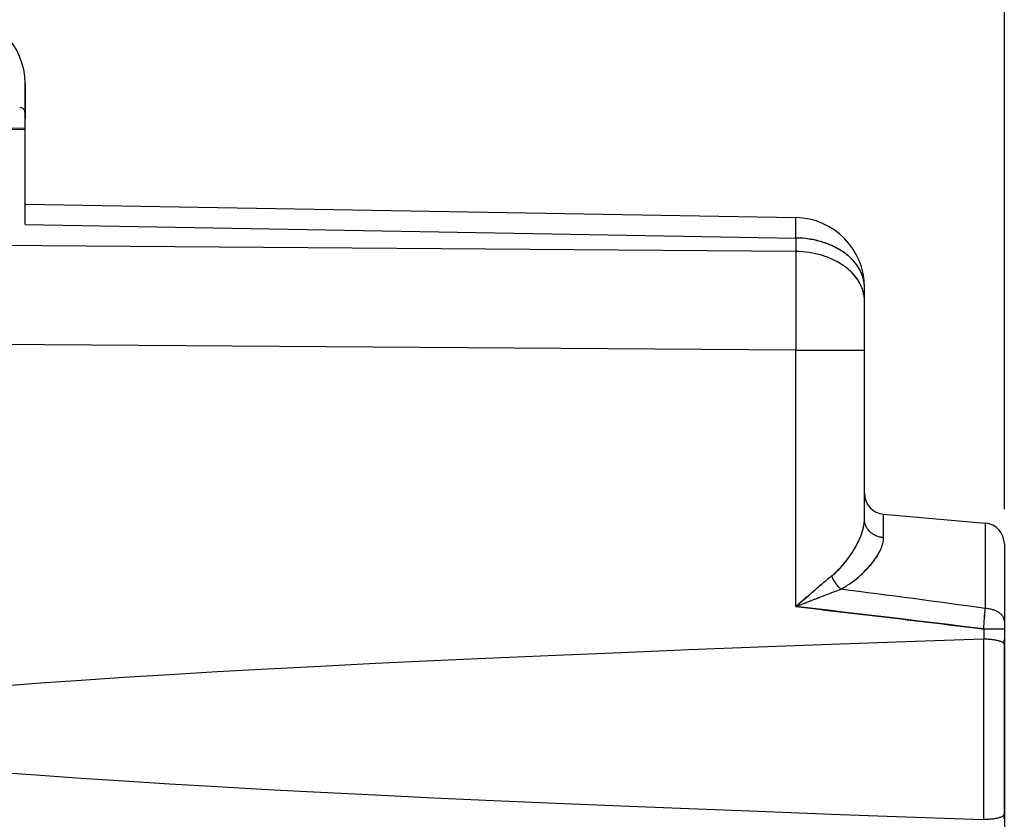
# Model space of a CAD drawing. Units: millimetres. Extents: x -43.2 to 41.5, y -26.9 to 44.3.
# Drawn here: x -21.2 to -7.1, y 8.4 to 19.8 of the extents above; entities that cross this region are included whole.
import ezdxf

# ---------------------------------------------------------------- set-up
doc = ezdxf.new("R2010")
doc.units = ezdxf.units.MM
doc.header["$LTSCALE"] = 16.335
doc.layers.get('0').update_dxf_attribs({"linetype": 'CONTINUOUS'})
for name, color, linetype in [('ASSI', 7, 'CONTINUOUS'), ('DRAFT', 7, 'CONTINUOUS'), ('RACCORDO', 7, 'CONTINUOUS')]:
    doc.layers.add(name, color=color, linetype=linetype)
doc.styles.get("Standard").update_dxf_attribs({"font": 'txt', "width": 0.8})
doc.dimstyles.new('DIMSTYLE_1', dxfattribs={"dimtxt": 3, "dimasz": 3, "dimexe": 1.5, "dimexo": 0.5, "dimgap": 0.75, "dimtad": 1, "dimtxsty": 'STANDARD', "dimblk": '_FILLED', "dimblk1": '_FILLED', "dimblk2": '_FILLED', "dimcen": 0, "dimazin": 2, "dimtfac": 1, "dimtofl": 0, "dimtmove": 0, "dimatfit": 3, "dimldrblk": '_FILLED', "dimfxl": 1, "dimtolj": 1, "dimarcsym": 0})

# ---------------------------------------------------------------- blocks, each defined once
blk = doc.blocks.new('_FILLED')
at = {"color": 0, "linetype": 'BYBLOCK'}
blk.add_solid([(0, 0), (-1, 0.3167), (-1, -0.3167)], dxfattribs=at)
blk = doc.blocks.new('*D0')
at = {"color": 7, "linetype": 'CONTINUOUS'}
for p, q in [((-32.14, 22.347), (-32.14, 31.601)), ((-7.14, 12.851), (-7.14, 31.601)), ((-32.14, 30.101), (-19.64, 30.101)), ((-7.14, 30.101), (-19.64, 30.101))]:
    blk.add_line(p, q, dxfattribs=at)
at = {"color": 7, "linetype": 'CONTINUOUS', "xscale": 3, "yscale": 3, "zscale": 3, "rotation": 180}
blk.add_blockref('_FILLED', (-32.14, 30.101), dxfattribs=at)
at = {"color": 7, "linetype": 'CONTINUOUS', "xscale": 3, "yscale": 3, "zscale": 3}
blk.add_blockref('_FILLED', (-7.14, 30.101), dxfattribs=at)
at = {"color": 7, "linetype": 'CONTINUOUS', "insert": (-19.64, 33.851), "char_height": 3, "width": 6.75, "attachment_point": 2, "line_spacing_factor": 0.9}
blk.add_mtext('{\\ftxt;\\W0.0001;\\H0.0001;\\~}{\\ftxt;\\W1.5;\\H3.0; }{\\ftxt;\\W0.0001;\\H0.0001;\\~}', dxfattribs=at)
blk = doc.blocks.new('*D1')
at = {"color": 7, "linetype": 'CONTINUOUS'}
for p, q in [((-43.242, 10.385), (-43.242, 41.601)), ((-7.14, 12.851), (-7.14, 41.601)), ((-43.242, 40.101), (-25.191, 40.101)), ((-7.14, 40.101), (-25.191, 40.101))]:
    blk.add_line(p, q, dxfattribs=at)
at = {"color": 7, "linetype": 'CONTINUOUS', "xscale": 3, "yscale": 3, "zscale": 3, "rotation": 180}
blk.add_blockref('_FILLED', (-43.242, 40.101), dxfattribs=at)
at = {"color": 7, "linetype": 'CONTINUOUS', "xscale": 3, "yscale": 3, "zscale": 3}
blk.add_blockref('_FILLED', (-7.14, 40.101), dxfattribs=at)
at = {"color": 7, "linetype": 'CONTINUOUS', "insert": (-25.191, 43.851), "char_height": 3, "width": 11.89286, "attachment_point": 2, "line_spacing_factor": 0.9}
blk.add_mtext('{\\ftxt;\\W0.0001;\\H0.0001;\\~}{\\ftxt;\\W2.6428571429;\\H3.0; }{\\ftxt;\\W0.0001;\\H0.0001;\\~}', dxfattribs=at)

msp = doc.modelspace()

# ---------------------------------------------------------------- linework, layer by layer
at = {"layer": 'ASSI', "color": 7, "linetype": 'CONTINUOUS'}
for p, q in [((-21.14, 18.937), (-21.14, 18.436)), ((-31.14, 18.451), (-21.14, 18.277)), ((-21.14, 16.919), (-21.14, 18.277)), ((-21.14, 17.212), (-10.123, 17.02)), ((-9.14, 12.708), (-9.14, 16.02)), ((-8.867, 12.777), (-7.414, 12.65)), ((-7.14, 12.351), (-7.14, 7.051)), ((-7.141, 10.925), (-7.141, 10.918)), ((-7.141, 10.918), (-7.141, 8.485)), ((-7.141, 8.485), (-7.141, 8.477))]:
    msp.add_line(p, q, dxfattribs=at)
at = {"layer": 'ASSI', "color": 250, "linetype": 'CONTINUOUS'}
for p, q in [((-21.14, 16.919), (-10.123, 16.727)), ((-10.123, 16.535), (-31.14, 16.687)), ((-10.123, 16.727), (-10.123, 16.535)), ((-10.123, 15.121), (-31.14, 15.273)), ((-10.123, 11.455), (-10.123, 15.121)), ((-10.123, 15.121), (-9.14, 15.121)), ((-8.867, 12.442), (-8.867, 12.777)), ((-7.414, 12.65), (-7.414, 11.428)), ((-7.14, 11.135), (-7.435, 11.135)), ((-7.435, 11.135), (-7.435, 10.989)), ((-7.44, 10.989), (-7.44, 8.414))]:
    msp.add_line(p, q, dxfattribs=at)
at = {"layer": 'ASSI', "color": 7, "linetype": 'CONTINUOUS'}
for centre, radius, start, end in [((-22.14, 18.937), 1, 0, 89.6667), ((-10.14, 16.02), 1, 0, 89), ((-8.84, 13.076), 0.3, 180, 265), ((-7.44, 12.351), 0.3, 0, 85), ((-7.436, 10.851), 0.138, 89.7568, 91.9305), ((-11.452, 10.981), 4.311, 359.2635, 359.996), ((-11.548, 8.421), 4.407, 0.012, 0.7285)]:
    msp.add_arc(centre, radius, start, end, dxfattribs=at)
at = {"layer": 'ASSI', "color": 250, "linetype": 'CONTINUOUS'}
for centre, radius, start, end in [((-9.641, 16.02), 0.5, 0.0001, 1.4999), ((-29.859, -149.226), 162.215, 82.04674, 82.78163), ((-47.181, 14.115), 39.858, 355.7129, 356.1358)]:
    msp.add_arc(centre, radius, start, end, dxfattribs=at)
at = {"layer": 'ASSI', "color": 7, "linetype": 'CONTINUOUS'}
msp.add_ellipse((135, 9.701), major_axis=(160.412, 0), ratio=0.017455, start_param=2.663708, end_param=3.619478, dxfattribs=at)
at = {"layer": 'ASSI', "color": 250, "linetype": 'CONTINUOUS'}
for points, knots in [([(-10.123, 16.727), (-10.123, 16.749), (-10.123, 16.781), (-10.122, 16.823), (-10.122, 16.851), (-10.122, 16.877), (-10.122, 16.901), (-10.122, 16.923), (-10.122, 16.943), (-10.122, 16.961), (-10.122, 16.976), (-10.122, 16.988), (-10.122, 16.995), (-10.122, 17.001), (-10.122, 17.005), (-10.122, 17.009), (-10.122, 17.012), (-10.122, 17.015), (-10.123, 17.017), (-10.123, 17.018), (-10.123, 17.019), (-10.123, 17.019), (-10.123, 17.02), (-10.123, 17.02), (-10.123, 17.02), (-10.123, 17.02)], [0, 0, 0, 0, 0.224911, 0.327965, 0.424417, 0.514033, 0.596599, 0.671915, 0.7398, 0.800092, 0.852644, 0.897333, 0.916694, 0.93405, 0.949392, 0.96271, 0.973998, 0.983249, 0.99046, 0.9933, 0.995632, 0.997455, 0.998775, 0.999603, 1, 1, 1, 1]), ([(-9.141, 16.033), (-9.141, 16.056), (-9.146, 16.101), (-9.161, 16.169), (-9.186, 16.234), (-9.219, 16.298), (-9.261, 16.359), (-9.311, 16.417), (-9.369, 16.472), (-9.434, 16.522), (-9.505, 16.567), (-9.609, 16.622), (-9.721, 16.665), (-9.84, 16.696), (-9.964, 16.719), (-10.059, 16.726), (-10.123, 16.727)], [0, 0, 0, 0, 0.051506, 0.103565, 0.156608, 0.211005, 0.267052, 0.324962, 0.384864, 0.446805, 0.510755, 0.576618, 0.713307, 0.783779, 0.855273, 1, 1, 1, 1]), ([(-9.14, 15.828), (-9.14, 15.851), (-9.144, 15.897), (-9.158, 15.965), (-9.181, 16.032), (-9.214, 16.097), (-9.255, 16.159), (-9.305, 16.219), (-9.362, 16.274), (-9.427, 16.325), (-9.499, 16.372), (-9.603, 16.428), (-9.717, 16.471), (-9.837, 16.503), (-9.962, 16.526), (-10.059, 16.534), (-10.123, 16.535)], [0, 0, 0, 0, 0.051563, 0.103604, 0.156572, 0.21086, 0.266782, 0.32457, 0.384368, 0.446231, 0.510139, 0.575997, 0.712785, 0.783358, 0.854978, 1, 1, 1, 1]), ([(-10.123, 16.535), (-10.123, 16.434), (-10.122, 16.218), (-10.121, 15.876), (-10.122, 15.506), (-10.123, 15.251), (-10.123, 15.121)], [0, 0, 0, 0, 0.214312, 0.458811, 0.724104, 1, 1, 1, 1]), ([(-9.61, 11.894), (-9.591, 11.909), (-9.555, 11.94), (-9.504, 11.99), (-9.456, 12.041), (-9.412, 12.093), (-9.371, 12.146), (-9.334, 12.199), (-9.299, 12.252), (-9.268, 12.306), (-9.239, 12.359), (-9.214, 12.412), (-9.193, 12.464), (-9.174, 12.515), (-9.16, 12.565), (-9.149, 12.614), (-9.142, 12.661), (-9.14, 12.693), (-9.14, 12.708)], [0, 0, 0, 0, 0.074965, 0.148558, 0.220761, 0.291532, 0.360816, 0.428539, 0.494616, 0.558951, 0.621443, 0.681986, 0.740477, 0.796824, 0.850953, 0.902831, 0.952479, 1, 1, 1, 1]), ([(-8.867, 12.442), (-8.885, 12.443), (-8.912, 12.447), (-8.948, 12.458), (-8.982, 12.471), (-9.021, 12.492), (-9.056, 12.52), (-9.08, 12.546), (-9.096, 12.566), (-9.109, 12.588), (-9.12, 12.611), (-9.129, 12.634), (-9.136, 12.658), (-9.14, 12.683), (-9.14, 12.7), (-9.14, 12.708)], [0, 0, 0, 0, 0.132016, 0.197638, 0.262831, 0.391485, 0.517624, 0.579759, 0.641238, 0.702102, 0.762412, 0.822249, 0.881714, 0.940922, 1, 1, 1, 1]), ([(-9.477, 11.703), (-9.431, 11.729), (-9.365, 11.77), (-9.283, 11.831), (-9.226, 11.877), (-9.173, 11.925), (-9.123, 11.973), (-9.078, 12.022), (-9.036, 12.071), (-8.998, 12.12), (-8.965, 12.169), (-8.936, 12.217), (-8.911, 12.264), (-8.892, 12.31), (-8.878, 12.355), (-8.869, 12.399), (-8.867, 12.428), (-8.867, 12.442)], [0, 0, 0, 0, 0.158245, 0.234539, 0.308806, 0.380938, 0.450813, 0.518299, 0.583258, 0.645545, 0.705025, 0.761576, 0.815111, 0.865597, 0.913089, 0.957772, 1, 1, 1, 1]), ([(-10.123, 11.455), (-10.079, 11.493), (-9.993, 11.569), (-9.864, 11.682), (-9.757, 11.773), (-9.672, 11.844), (-9.631, 11.878), (-9.61, 11.894)], [0, 0, 0, 0, 0.257702, 0.512456, 0.76122, 0.882166, 1, 1, 1, 1]), ([(-9.477, 11.703), (-9.49, 11.716), (-9.517, 11.744), (-9.552, 11.79), (-9.584, 11.841), (-9.602, 11.876), (-9.61, 11.894)], [0, 0, 0, 0, 0.239156, 0.490696, 0.74697, 1, 1, 1, 1]), ([(-10.123, 11.455), (-10.068, 11.476), (-9.959, 11.52), (-9.797, 11.584), (-9.636, 11.645), (-9.53, 11.684), (-9.477, 11.703)], [0, 0, 0, 0, 0.255039, 0.508103, 0.75727, 1, 1, 1, 1]), ([(-10.123, 11.455), (-9.675, 11.404), (-9.003, 11.326), (-8.107, 11.218), (-7.659, 11.163), (-7.435, 11.135)], [0, 0, 0, 0, 0.5, 0.75, 1, 1, 1, 1]), ([(-7.14, 11.253), (-7.14, 11.259), (-7.141, 11.27), (-7.145, 11.286), (-7.152, 11.302), (-7.161, 11.318), (-7.172, 11.332), (-7.191, 11.352), (-7.22, 11.374), (-7.261, 11.396), (-7.308, 11.412), (-7.36, 11.424), (-7.396, 11.428), (-7.414, 11.428)], [0, 0, 0, 0, 0.046154, 0.093054, 0.141385, 0.191729, 0.244538, 0.300122, 0.420091, 0.551891, 0.694166, 0.844547, 1, 1, 1, 1])]:
    msp.add_open_spline(points, degree=3, knots=knots, dxfattribs=at)
at = {"layer": 'ASSI', "color": 7, "linetype": 'CONTINUOUS'}
for points, knots in [([(-7.141, 10.918), (-7.141, 10.921), (-7.144, 10.926), (-7.149, 10.933), (-7.157, 10.939), (-7.168, 10.946), (-7.18, 10.952), (-7.195, 10.958), (-7.212, 10.963), (-7.231, 10.968), (-7.252, 10.973), (-7.283, 10.979), (-7.326, 10.984), (-7.379, 10.988), (-7.416, 10.989), (-7.435, 10.989)], [0, 0, 0, 0, 0.024297, 0.052245, 0.085259, 0.124105, 0.169128, 0.220402, 0.277819, 0.341136, 0.409998, 0.483952, 0.644911, 0.818922, 1, 1, 1, 1]), ([(-7.435, 8.414), (-7.416, 8.414), (-7.379, 8.415), (-7.326, 8.419), (-7.283, 8.424), (-7.252, 8.43), (-7.231, 8.434), (-7.212, 8.439), (-7.195, 8.445), (-7.18, 8.451), (-7.168, 8.457), (-7.157, 8.463), (-7.149, 8.47), (-7.144, 8.477), (-7.141, 8.482), (-7.141, 8.485)], [0, 0, 0, 0, 0.181078, 0.355089, 0.516048, 0.590002, 0.658864, 0.722181, 0.779598, 0.830872, 0.875895, 0.914741, 0.947755, 0.975703, 1, 1, 1, 1])]:
    msp.add_open_spline(points, degree=3, knots=knots, dxfattribs=at)
at = {"layer": 'DRAFT', "color": 7, "linetype": 'CONTINUOUS'}
for p, q in [((-31.14, 18.451), (-21.14, 18.277)), ((-8.867, 12.777), (-7.414, 12.65))]:
    msp.add_line(p, q, dxfattribs=at)
at = {"layer": 'RACCORDO', "color": 7, "linetype": 'CONTINUOUS'}
for p, q in [((-21.14, 16.919), (-21.14, 18.937)), ((-21.14, 17.212), (-10.123, 17.02)), ((-9.14, 12.708), (-9.14, 16.02)), ((-7.14, 12.351), (-7.14, 7.051)), ((-7.14, 10.98), (-7.14, 10.974)), ((-7.141, 10.918), (-7.141, 8.485)), ((-7.14, 8.429), (-7.14, 8.422))]:
    msp.add_line(p, q, dxfattribs=at)
at = {"layer": 'RACCORDO', "color": 250, "linetype": 'CONTINUOUS'}
for p, q in [((-21.14, 18.297), (-21.925, 18.29)), ((-21.14, 16.919), (-10.123, 16.727)), ((-10.123, 16.535), (-31.14, 16.687)), ((-10.123, 16.727), (-10.123, 16.535)), ((-10.123, 15.121), (-31.14, 15.273)), ((-10.123, 11.455), (-10.123, 15.121)), ((-10.123, 15.121), (-9.14, 15.121)), ((-8.867, 12.442), (-8.867, 12.777)), ((-7.414, 12.65), (-7.414, 11.428)), ((-7.14, 11.135), (-7.435, 11.135)), ((-7.435, 11.135), (-7.435, 10.989)), ((-7.44, 10.989), (-7.44, 8.414))]:
    msp.add_line(p, q, dxfattribs=at)
at = {"layer": 'RACCORDO', "color": 7, "linetype": 'CONTINUOUS'}
for centre, radius, start, end in [((-22.408, 18.438), 1.268, 359.9263, 1.1772), ((-10.14, 16.02), 1, 0, 89), ((-8.84, 13.076), 0.3, 181.907, 265), ((-7.44, 12.351), 0.3, 0, 85), ((-7.436, 10.851), 0.138, 89.7568, 91.9305), ((-11.57, 10.981), 4.43, 359.1811, 359.8982), ((-11.57, 8.421), 4.43, 0.1018, 0.8189)]:
    msp.add_arc(centre, radius, start, end, dxfattribs=at)
at = {"layer": 'RACCORDO', "color": 250, "linetype": 'CONTINUOUS'}
for centre, radius, start, end in [((-29.859, -149.222), 162.211, 82.04673, 82.78163), ((-37.094, -226.779), 239.756, 82.89404, 83.54088), ((-44.867, 13.95), 37.538, 355.6998, 356.1489)]:
    msp.add_arc(centre, radius, start, end, dxfattribs=at)
at = {"layer": 'RACCORDO', "color": 7, "linetype": 'CONTINUOUS'}
msp.add_ellipse((135, 9.701), major_axis=(160.412, 0), ratio=0.017455, start_param=2.663708, end_param=3.619478, dxfattribs=at)
for points, knots in [([(-21.217, 18.597), (-21.205, 18.597), (-21.186, 18.594), (-21.167, 18.579), (-21.156, 18.564), (-21.149, 18.544), (-21.142, 18.511), (-21.141, 18.483), (-21.141, 18.464)], [0, 0, 0, 0, 0.209208, 0.306181, 0.409913, 0.52855, 0.666377, 1, 1, 1, 1]), ([(-7.141, 10.918), (-7.141, 10.921), (-7.144, 10.926), (-7.149, 10.933), (-7.157, 10.939), (-7.168, 10.946), (-7.18, 10.952), (-7.201, 10.96), (-7.233, 10.969), (-7.276, 10.978), (-7.326, 10.984), (-7.379, 10.988), (-7.416, 10.989), (-7.435, 10.989)], [0, 0, 0, 0, 0.024298, 0.052246, 0.085262, 0.124109, 0.169133, 0.220409, 0.341108, 0.483907, 0.644879, 0.818905, 1, 1, 1, 1]), ([(-7.435, 8.414), (-7.416, 8.414), (-7.379, 8.415), (-7.326, 8.419), (-7.276, 8.425), (-7.233, 8.433), (-7.201, 8.442), (-7.18, 8.451), (-7.168, 8.457), (-7.157, 8.463), (-7.149, 8.47), (-7.144, 8.477), (-7.141, 8.482), (-7.141, 8.485)], [0, 0, 0, 0, 0.181095, 0.355121, 0.516093, 0.658892, 0.779591, 0.830867, 0.875891, 0.914738, 0.947754, 0.975702, 1, 1, 1, 1])]:
    msp.add_open_spline(points, degree=3, knots=knots, dxfattribs=at)
at = {"layer": 'RACCORDO', "color": 250, "linetype": 'CONTINUOUS'}
for points, knots in [([(-10.123, 16.727), (-10.123, 16.749), (-10.122, 16.791), (-10.122, 16.841), (-10.122, 16.877), (-10.122, 16.901), (-10.122, 16.923), (-10.122, 16.943), (-10.122, 16.961), (-10.122, 16.976), (-10.122, 16.989), (-10.122, 16.999), (-10.122, 17.005), (-10.122, 17.009), (-10.122, 17.012), (-10.122, 17.015), (-10.123, 17.017), (-10.123, 17.019), (-10.123, 17.019), (-10.123, 17.02), (-10.123, 17.02), (-10.123, 17.02)], [0, 0, 0, 0, 0.224913, 0.424417, 0.514034, 0.5966, 0.671916, 0.739801, 0.800093, 0.852646, 0.897334, 0.934052, 0.949394, 0.962712, 0.973999, 0.983251, 0.990462, 0.995633, 0.998775, 0.999603, 1, 1, 1, 1]), ([(-9.14, 16.02), (-9.14, 16.043), (-9.144, 16.089), (-9.158, 16.157), (-9.181, 16.224), (-9.226, 16.312), (-9.304, 16.416), (-9.427, 16.522), (-9.577, 16.609), (-9.747, 16.675), (-9.931, 16.716), (-10.059, 16.726), (-10.123, 16.727)], [0, 0, 0, 0, 0.051591, 0.10366, 0.156657, 0.210974, 0.324565, 0.446145, 0.575859, 0.712722, 0.8549, 1, 1, 1, 1]), ([(-9.14, 15.828), (-9.14, 15.851), (-9.144, 15.897), (-9.158, 15.965), (-9.181, 16.032), (-9.226, 16.12), (-9.304, 16.223), (-9.427, 16.33), (-9.577, 16.417), (-9.747, 16.483), (-9.931, 16.524), (-10.059, 16.534), (-10.123, 16.535)], [0, 0, 0, 0, 0.051591, 0.10366, 0.156657, 0.210974, 0.324565, 0.446145, 0.575859, 0.712722, 0.8549, 1, 1, 1, 1]), ([(-10.123, 16.535), (-10.123, 16.434), (-10.122, 16.218), (-10.121, 15.746), (-10.122, 15.376), (-10.123, 15.121)], [0, 0, 0, 0, 0.214312, 0.458811, 1, 1, 1, 1]), ([(-9.61, 11.894), (-9.573, 11.924), (-9.503, 11.988), (-9.412, 12.091), (-9.334, 12.197), (-9.267, 12.304), (-9.214, 12.409), (-9.173, 12.512), (-9.147, 12.611), (-9.14, 12.677), (-9.14, 12.708)], [0, 0, 0, 0, 0.148555, 0.291544, 0.428573, 0.559007, 0.682057, 0.796898, 0.902888, 1, 1, 1, 1]), ([(-8.867, 12.442), (-8.885, 12.443), (-8.921, 12.449), (-8.974, 12.467), (-9.021, 12.492), (-9.063, 12.526), (-9.096, 12.565), (-9.122, 12.61), (-9.137, 12.658), (-9.14, 12.691), (-9.14, 12.708)], [0, 0, 0, 0, 0.132112, 0.262902, 0.39165, 0.51788, 0.641443, 0.762555, 0.881787, 1, 1, 1, 1]), ([(-9.477, 11.703), (-9.431, 11.729), (-9.345, 11.783), (-9.227, 11.875), (-9.124, 11.971), (-9.036, 12.068), (-8.965, 12.165), (-8.919, 12.247), (-8.892, 12.31), (-8.873, 12.368), (-8.867, 12.413), (-8.867, 12.442)], [0, 0, 0, 0, 0.158307, 0.308886, 0.450912, 0.583372, 0.705143, 0.815209, 0.865715, 0.913227, 1, 1, 1, 1]), ([(-10.123, 11.455), (-10.036, 11.531), (-9.908, 11.644), (-9.736, 11.791), (-9.652, 11.861), (-9.61, 11.894)], [0, 0, 0, 0, 0.512454, 0.76122, 1, 1, 1, 1]), ([(-9.477, 11.703), (-9.49, 11.716), (-9.517, 11.744), (-9.552, 11.79), (-9.584, 11.841), (-9.602, 11.876), (-9.61, 11.894)], [0, 0, 0, 0, 0.239157, 0.490696, 0.746968, 1, 1, 1, 1]), ([(-10.123, 11.455), (-10.014, 11.498), (-9.852, 11.562), (-9.636, 11.645), (-9.53, 11.684), (-9.477, 11.703)], [0, 0, 0, 0, 0.508101, 0.757268, 1, 1, 1, 1]), ([(-7.14, 11.253), (-7.14, 11.264), (-7.144, 11.287), (-7.16, 11.319), (-7.186, 11.348), (-7.22, 11.374), (-7.261, 11.396), (-7.308, 11.412), (-7.36, 11.424), (-7.396, 11.428), (-7.414, 11.428)], [0, 0, 0, 0, 0.092838, 0.191345, 0.299636, 0.419688, 0.55158, 0.693953, 0.844437, 1, 1, 1, 1])]:
    msp.add_open_spline(points, degree=3, knots=knots, dxfattribs=at)

# ---------------------------------------------------------------- dimensions: what is measured, and where the dimension line sits
at = {"color": 7, "linetype": 'CONTINUOUS'}
dim = msp.add_linear_dim(base=(-7.14, 40.101), p1=(-43.242, 9.885), p2=(-7.14, 12.351), text='{\\ftxt;\\W0.0001;\\H0.0001;\\~}{\\ftxt;\\W2.6428571429;\\H3.0; }{\\ftxt;\\W0.0001;\\H0.0001;\\~}', dimstyle='DIMSTYLE_1', dxfattribs=at)
dim.commit()
dim.dimension.update_dxf_attribs({"geometry": '*D1', "text_midpoint": (-25.62, 40.101), "dimtype": 160})
dim = msp.add_linear_dim(base=(-32.14, 30.101), p1=(-7.14, 12.351), p2=(-32.14, 21.847), angle=180, text='{\\ftxt;\\W0.0001;\\H0.0001;\\~}{\\ftxt;\\W1.5;\\H3.0; }{\\ftxt;\\W0.0001;\\H0.0001;\\~}', dimstyle='DIMSTYLE_1', dxfattribs=at)
dim.commit()
dim.dimension.update_dxf_attribs({"geometry": '*D0', "text_midpoint": (-20.069, 30.101), "dimtype": 160})

doc.saveas('drawing.dxf')
